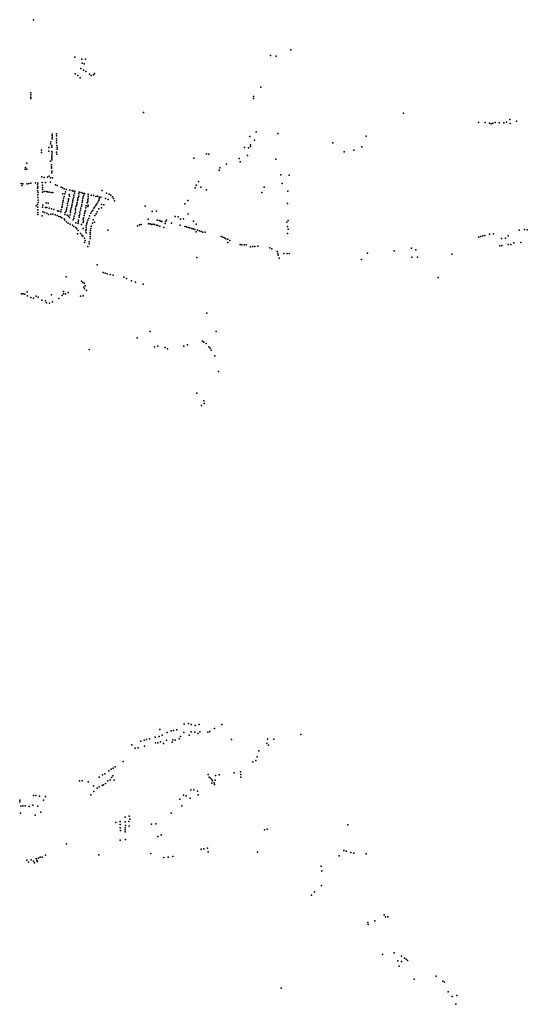
# Model space of a CAD drawing. Extents: x 500008 to 509990, y 1140027 to 1149996.
# Drawn here: x 505002 to 509990, y 1140243 to 1149921 of the extents above; entities that cross this region are included whole.
import ezdxf

# ---------------------------------------------------------------- set-up
doc = ezdxf.new("R2010")
doc.units = 0
doc.header["$MEASUREMENT"] = 0
doc.layers.add('BUILDING_SYMBOLIZED', color=7, linetype='CONTINUOUS')

msp = doc.modelspace()

# ---------------------------------------------------------------- linework, layer by layer
at = {"layer": 'BUILDING_SYMBOLIZED'}
for p in [(505137, 1149921), (507466, 1149570), (507523, 1149561), (507667, 1149625), (505544, 1149552), (505613, 1149534), (505615, 1149495), (505636, 1149488), (505650, 1149532), (505548, 1149389), (505572, 1149372), (505603, 1149442), (505630, 1149426), (505653, 1149413), (505687, 1149386), (505703, 1149373), (505727, 1149380), (505738, 1149391), (505595, 1149349), (505113, 1149202), (505113, 1149183), (507373, 1149258), (505111, 1149145), (505113, 1149160), (507298, 1149145), (507299, 1149165), (506219, 1149010), (508774, 1149003), (509509, 1148909), (509576, 1148909), (509617, 1148904), (509634, 1148899), (509650, 1148904), (509673, 1148911), (509713, 1148906), (509760, 1148908), (509785, 1148913), (509817, 1148939), (509820, 1148902), (509883, 1148923), (505320, 1148797), (505320, 1148783), (505363, 1148799), (505365, 1148781), (507325, 1148818), (507537, 1148801), (505305, 1148702), (505307, 1148719), (505317, 1148684), (505320, 1148766), (505320, 1148749), (505363, 1148750), (505364, 1148731), (505364, 1148712), (505368, 1148684), (507263, 1148772), (507271, 1148692), (507310, 1148738), (508078, 1148711), (508405, 1148777), (505216, 1148639), (505216, 1148617), (505287, 1148666), (505287, 1148629), (505317, 1148668), (505318, 1148625), (505319, 1148591), (505321, 1148608), (505365, 1148619), (505368, 1148599), (505369, 1148666), (505369, 1148648), (506836, 1148601), (506859, 1148599), (507211, 1148664), (507241, 1148587), (507250, 1148662), (507271, 1148674), (508190, 1148623), (508286, 1148637), (508364, 1148672), (505071, 1148511), (505306, 1148530), (505315, 1148493), (505318, 1148574), (505318, 1148561), (505318, 1148544), (506714, 1148560), (507034, 1148502), (507160, 1148558), (507167, 1148524), (507519, 1148549), (505057, 1148453), (505059, 1148469), (505073, 1148452), (505316, 1148476), (505316, 1148460), (505318, 1148432), (505319, 1148416), (506963, 1148442), (506968, 1148464), (507569, 1148397), (507650, 1148393), (505015, 1148311), (505033, 1148309), (505076, 1148307), (505093, 1148310), (505110, 1148314), (505158, 1148319), (505178, 1148297), (505180, 1148313), (505221, 1148375), (505223, 1148321), (505244, 1148369), (505257, 1148322), (505275, 1148374), (505290, 1148383), (505304, 1148325), (505305, 1148368), (505325, 1148367), (505355, 1148299), (506760, 1148330), (507581, 1148310), (505022, 1148290), (505178, 1148264), (505178, 1148238), (505179, 1148201), (505180, 1148278), (505182, 1148221), (505225, 1148293), (505225, 1148252), (505226, 1148273), (505226, 1148226), (505244, 1148231), (505263, 1148233), (505275, 1148229), (505292, 1148227), (505311, 1148222), (505326, 1148223), (505371, 1148290), (505409, 1148274), (505422, 1148268), (505427, 1148208), (505438, 1148259), (505444, 1148209), (505451, 1148228), (505459, 1148252), (505489, 1148202), (505496, 1148245), (505516, 1148242), (505529, 1148236), (505542, 1148216), (505545, 1148234), (505583, 1148208), (505587, 1148226), (505607, 1148222), (505622, 1148215), (505639, 1148213), (505676, 1148205), (505813, 1148243), (505855, 1148217), (505880, 1148207), (506726, 1148267), (506736, 1148294), (506782, 1148275), (506836, 1148249), (507382, 1148221), (507405, 1148275), (507637, 1148234), (505178, 1148103), (505180, 1148173), (505183, 1148148), (505183, 1148123), (505263, 1148120), (505282, 1148117), (505421, 1148108), (505425, 1148126), (505430, 1148144), (505433, 1148163), (505439, 1148183), (505473, 1148115), (505477, 1148133), (505480, 1148149), (505483, 1148161), (505490, 1148185), (505517, 1148109), (505522, 1148127), (505524, 1148143), (505527, 1148161), (505534, 1148195), (505534, 1148178), (505563, 1148109), (505566, 1148124), (505569, 1148145), (505573, 1148156), (505577, 1148173), (505583, 1148187), (505612, 1148104), (505617, 1148129), (505620, 1148143), (505623, 1148165), (505625, 1148180), (505633, 1148196), (505666, 1148120), (505670, 1148134), (505673, 1148151), (505675, 1148186), (505676, 1148166), (505705, 1148197), (505728, 1148193), (505749, 1148183), (505761, 1148112), (505768, 1148186), (505769, 1148126), (505780, 1148144), (505783, 1148178), (505784, 1148161), (505799, 1148178), (505805, 1148105), (505846, 1148162), (505871, 1148153), (505897, 1148197), (505914, 1148179), (505924, 1148164), (505934, 1148142), (506624, 1148110), (506655, 1148145), (507634, 1148114), (505165, 1148091), (505180, 1148027), (505181, 1148077), (505181, 1148051), (505181, 1148007), (505227, 1148079), (505228, 1148097), (505228, 1148032), (505245, 1148026), (505254, 1148076), (505270, 1148075), (505270, 1148019), (505286, 1148005), (505293, 1148067), (505307, 1148011), (505314, 1148061), (505329, 1148010), (505337, 1148055), (505372, 1148043), (505388, 1148038), (505405, 1148031), (505410, 1148052), (505416, 1148076), (505420, 1148089), (505447, 1148007), (505448, 1148025), (505457, 1148040), (505462, 1148055), (505465, 1148073), (505472, 1148096), (505501, 1148026), (505502, 1148043), (505505, 1148059), (505510, 1148074), (505514, 1148091), (505544, 1148014), (505549, 1148048), (505549, 1148028), (505550, 1148063), (505555, 1148081), (505560, 1148096), (505592, 1148010), (505594, 1148030), (505599, 1148048), (505603, 1148067), (505609, 1148089), (505640, 1148017), (505641, 1148032), (505647, 1148045), (505652, 1148073), (505656, 1148090), (505672, 1148085), (505675, 1148099), (505701, 1148018), (505712, 1148036), (505721, 1148049), (505730, 1148067), (505741, 1148082), (505750, 1148097), (505752, 1148014), (505764, 1148031), (505780, 1148062), (505806, 1148073), (505829, 1148101), (506234, 1148089), (506304, 1148036), (506345, 1148038), (506656, 1148013), (505223, 1147994), (505351, 1148003), (505369, 1147996), (505388, 1147986), (505403, 1147983), (505415, 1147974), (505439, 1147964), (505447, 1147949), (505462, 1147935), (505469, 1147999), (505477, 1147921), (505481, 1147989), (505492, 1147976), (505497, 1148002), (505499, 1147910), (505528, 1147954), (505533, 1147970), (505536, 1147990), (505554, 1147925), (505575, 1147933), (505575, 1147918), (505579, 1147951), (505585, 1147980), (505588, 1147996), (505609, 1147908), (505626, 1147927), (505627, 1147957), (505630, 1147975), (505630, 1147941), (505637, 1147997), (505663, 1147915), (505666, 1147932), (505671, 1147949), (505680, 1147968), (505688, 1147993), (505718, 1147921), (505725, 1147953), (505737, 1147931), (505740, 1147997), (506266, 1147961), (506267, 1147913), (506283, 1147914), (506297, 1147909), (506314, 1147910), (506354, 1147952), (506371, 1147946), (506386, 1147941), (506399, 1147937), (506432, 1147917), (506435, 1147937), (506445, 1147952), (506494, 1147922), (506531, 1147986), (506558, 1147984), (506583, 1147959), (506611, 1147964), (506709, 1147942), (506736, 1147911), (507627, 1147932), (507641, 1147947), (505521, 1147901), (505535, 1147888), (505552, 1147877), (505565, 1147865), (505571, 1147816), (505577, 1147848), (505599, 1147821), (505625, 1147867), (505651, 1147846), (505654, 1147877), (505654, 1147860), (505655, 1147898), (505656, 1147826), (505694, 1147828), (505694, 1147812), (505697, 1147849), (505702, 1147870), (505705, 1147891), (505869, 1147853), (506161, 1147895), (506180, 1147903), (506197, 1147907), (506328, 1147907), (506346, 1147902), (506360, 1147897), (506379, 1147890), (506419, 1147879), (506578, 1147901), (506626, 1147889), (506642, 1147886), (506658, 1147879), (506675, 1147875), (506693, 1147870), (506707, 1147866), (506724, 1147858), (506736, 1147836), (506750, 1147851), (506770, 1147846), (506784, 1147839), (506803, 1147834), (506825, 1147833), (507632, 1147818), (507633, 1147888), (507639, 1147863), (509618, 1147813), (509658, 1147816), (509910, 1147851), (509961, 1147860), (509990, 1147856), (505612, 1147803), (505624, 1147792), (505638, 1147732), (505640, 1147772), (505645, 1147750), (505685, 1147718), (505686, 1147739), (505693, 1147789), (505694, 1147770), (506981, 1147791), (506997, 1147783), (507016, 1147777), (507029, 1147767), (507047, 1147765), (507047, 1147732), (507067, 1147752), (509515, 1147783), (509533, 1147790), (509552, 1147796), (509573, 1147801), (509735, 1147770), (509776, 1147772), (509801, 1147795), (509859, 1147727), (509926, 1147732), (505673, 1147693), (507167, 1147711), (507186, 1147708), (507208, 1147708), (507226, 1147707), (507271, 1147688), (507292, 1147691), (507314, 1147692), (507342, 1147695), (507460, 1147680), (507480, 1147669), (507532, 1147643), (507540, 1147623), (507596, 1147624), (507630, 1147622), (507651, 1147624), (508419, 1147626), (508683, 1147648), (508853, 1147675), (508895, 1147659), (509721, 1147699), (509739, 1147702), (509801, 1147711), (509828, 1147710), (506742, 1147582), (507542, 1147606), (507551, 1147577), (508362, 1147563), (508856, 1147588), (508912, 1147587), (509249, 1147615), (505762, 1147512), (505823, 1147436), (505841, 1147431), (505459, 1147395), (505609, 1147351), (505621, 1147338), (505635, 1147332), (505863, 1147423), (505891, 1147416), (505919, 1147411), (506026, 1147390), (506050, 1147377), (506101, 1147355), (506140, 1147341), (509113, 1147388), (505074, 1147245), (505433, 1147249), (505477, 1147238), (505631, 1147292), (505638, 1147275), (505645, 1147306), (505659, 1147260), (506216, 1147321), (505020, 1147228), (505037, 1147227), (505052, 1147223), (505080, 1147207), (505111, 1147190), (505137, 1147183), (505164, 1147205), (505185, 1147194), (505221, 1147164), (505254, 1147158), (505267, 1147139), (505294, 1147134), (505314, 1147218), (505325, 1147148), (505386, 1147180), (505419, 1147210), (505431, 1147228), (505451, 1147227), (505601, 1147205), (505626, 1147208), (506840, 1147035), (506285, 1146856), (506932, 1146856), (506155, 1146795), (506797, 1146760), (506811, 1146751), (505684, 1146679), (506326, 1146704), (506359, 1146713), (506431, 1146699), (506454, 1146685), (506614, 1146712), (506650, 1146724), (506834, 1146739), (506859, 1146705), (506875, 1146693), (506883, 1146673), (506921, 1146617), (506955, 1146464), (506744, 1146251), (506812, 1146174), (506789, 1146130), (506816, 1146148), (506618, 1142995), (506660, 1143004), (506688, 1142993), (506726, 1142985), (506767, 1142994), (506989, 1142992), (506380, 1142945), (506403, 1142889), (506451, 1142916), (506490, 1142931), (506513, 1142933), (506546, 1142941), (506615, 1142915), (506668, 1142887), (506686, 1142920), (506724, 1142917), (506754, 1142905), (506773, 1142921), (506851, 1142919), (506869, 1142926), (506915, 1142953), (507764, 1142894), (506103, 1142795), (506193, 1142829), (506224, 1142839), (506229, 1142781), (506248, 1142846), (506278, 1142852), (506332, 1142870), (506337, 1142812), (506360, 1142814), (506372, 1142875), (506384, 1142824), (506416, 1142806), (506446, 1142840), (506500, 1142819), (506508, 1142844), (506531, 1142838), (506568, 1142852), (506581, 1142875), (507082, 1142845), (507431, 1142807), (507436, 1142849), (507446, 1142791), (507498, 1142850), (506136, 1142761), (506167, 1142765), (507353, 1142733), (506019, 1142629), (507293, 1142627), (507323, 1142641), (507334, 1142675), (505817, 1142500), (505839, 1142509), (505878, 1142538), (505902, 1142553), (505916, 1142490), (505921, 1142565), (505939, 1142576), (506854, 1142502), (506925, 1142491), (506961, 1142497), (507109, 1142517), (507173, 1142528), (507175, 1142501), (505589, 1142441), (505615, 1142440), (505674, 1142431), (505782, 1142476), (505812, 1142394), (505827, 1142401), (505845, 1142415), (505869, 1142439), (505892, 1142449), (505904, 1142473), (505930, 1142446), (506863, 1142476), (506877, 1142465), (506889, 1142417), (506890, 1142454), (506898, 1142440), (506912, 1142421), (506917, 1142403), (506924, 1142446), (507174, 1142476), (505136, 1142297), (505160, 1142296), (505702, 1142303), (505728, 1142391), (505732, 1142335), (505763, 1142369), (505783, 1142382), (506611, 1142300), (506683, 1142351), (506713, 1142350), (506749, 1142338), (506755, 1142303), (505002, 1142248), (505004, 1142234), (505132, 1142201), (505198, 1142288), (505237, 1142249), (505254, 1142285), (506574, 1142259), (506637, 1142291), (506678, 1142269), (505011, 1142122), (505013, 1142190), (505032, 1142193), (505055, 1142194), (505094, 1142187), (505155, 1142103), (505179, 1142190), (505209, 1142132), (506489, 1142122), (506595, 1142194), (505946, 1142030), (505989, 1142040), (505989, 1142012), (506037, 1142082), (506037, 1142038), (506073, 1142039), (506079, 1142093), (506083, 1142062), (506298, 1142014), (506341, 1142016), (508227, 1142006), (505990, 1141979), (505993, 1141950), (506039, 1141979), (506039, 1141958), (506039, 1141938), (506041, 1141999), (506077, 1141993), (506392, 1141910), (507407, 1141958), (507433, 1141964), (505463, 1141820), (505989, 1141858), (506041, 1141862), (506361, 1141892), (506290, 1141726), (506785, 1141767), (506813, 1141772), (506846, 1141779), (506854, 1141741), (507339, 1141739), (508186, 1141754), (508210, 1141747), (508257, 1141734), (508287, 1141728), (508407, 1141722), (505073, 1141660), (505087, 1141641), (505116, 1141664), (505137, 1141649), (505146, 1141634), (505165, 1141675), (505170, 1141660), (505175, 1141647), (505188, 1141678), (505204, 1141688), (505222, 1141688), (505255, 1141708), (505778, 1141712), (506419, 1141685), (506462, 1141689), (506508, 1141697), (508140, 1141702), (507965, 1141600), (507970, 1141556), (507900, 1141348), (507968, 1141411), (507868, 1141316), (508422, 1141047), (508491, 1141062), (508584, 1141121), (508597, 1141104), (508619, 1141104), (508425, 1141028), (508682, 1140749), (508568, 1140732), (508718, 1140671), (508754, 1140717), (508754, 1140665), (508783, 1140697), (508800, 1140686), (508813, 1140675), (508732, 1140618), (508877, 1140490), (509093, 1140519), (509159, 1140470), (509176, 1140461), (507570, 1140403), (509211, 1140367), (509251, 1140319), (509299, 1140330), (509287, 1140243)]:
    msp.add_point(p, dxfattribs=at)

doc.saveas('drawing.dxf')
